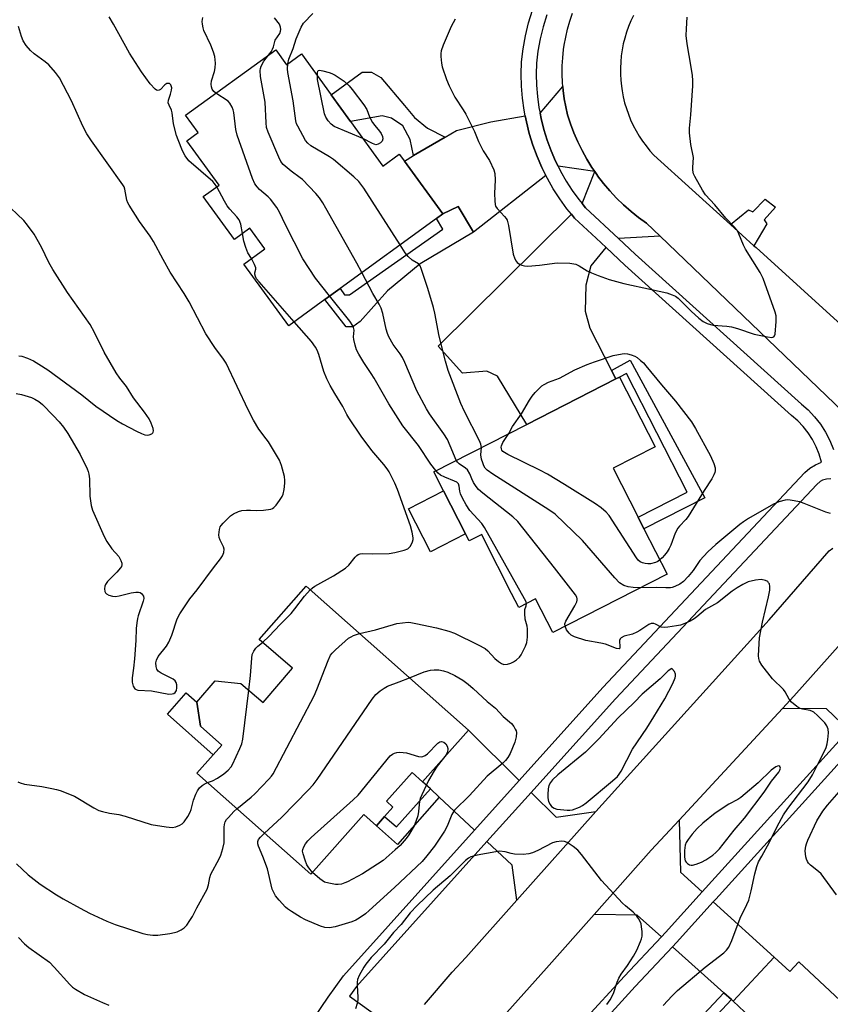
# Model space of a CAD drawing. Units: inches. Extents: x 1303764 to 1309764, y 533448 to 537448.
# Drawn here: x 1306871 to 1307118, y 535001 to 535301 of the extents above; entities that cross this region are included whole.
import ezdxf

# ---------------------------------------------------------------- set-up
doc = ezdxf.new("R2010")
doc.units = ezdxf.units.IN
doc.header["$MEASUREMENT"] = 0
for name, color, linetype in [('BLDG-Footprint', 5, 'Continuous'), ('CULTRL-Pad', 6, 'Continuous'), ('TRANS-Driveway', 251, 'Continuous'), ('TRANS-Non Street Sidewalk', 7, 'Continuous'), ('TRANS-Road', 130, 'Continuous'), ('TRANS-Street Sidewalk', 7, 'Continuous'), ('Undefined', 1, 'Continuous')]:
    doc.layers.add(name, color=color, linetype=linetype)

msp = doc.modelspace()

# ---------------------------------------------------------------- linework, layer by layer
at = {"layer": 'BLDG-Footprint'}
for points, elevation in [([(1306949.12, 535291.82), (1306952.41, 535287.29), (1306956.95, 535290.58), (1306966.02, 535278.09), (1306971.92, 535269.96), (1306981.75, 535256.4), (1306986.78, 535260.05), (1306988.31, 535257.94), (1307000, 535241.82), (1306998.09, 535240.43), (1306968.73, 535219.13), (1306964.1, 535215.77), (1306953.08, 535207.77), (1306939.45, 535226.55), (1306945.85, 535231.19), (1306941.29, 535237.47), (1306936.54, 535234.02), (1306927.04, 535247.1), (1306931.85, 535250.59), (1306922.04, 535264.1), (1306925.53, 535266.63), (1306921.69, 535271.92)], 417.64), ([(1307061.28, 535145.9), (1307068.36, 535132.01), (1307033.53, 535114.27), (1307028.31, 535124.5), (1307023.2, 535121.9), (1307021, 535126.21), (1307012.54, 535142.83), (1307011.87, 535144.14), (1307008.02, 535142.18), (1307006.94, 535144.31), (1307000.25, 535157.43), (1306997.27, 535163.28), (1307025.58, 535177.7), (1307052.75, 535191.54), (1307053.9, 535192.12), (1307064.72, 535170.88), (1307051.89, 535164.34), (1307059.49, 535149.42)], 420), ([(1306958.45, 535128.37), (1307007.85, 535084.57), (1306993.87, 535068.81), (1306990.65, 535071.67), (1306982.85, 535062.87), (1306984.84, 535061.11), (1306982.31, 535058.26), (1306979.79, 535055.42), (1306975.98, 535058.8), (1306959.83, 535040.6), (1306925.09, 535071.4), (1306930.1, 535077.05), (1306932.71, 535079.99), (1306926.19, 535085.78), (1306925.07, 535093.01), (1306930.64, 535099.54), (1306938.5, 535098.75), (1306945.27, 535092.93), (1306954.28, 535103.42), (1306944.09, 535112.18)], 417.87), ([(1307101, 535015.38), (1307105.73, 535010.97), (1307108.47, 535013.91), (1307133.62, 534990.41), (1307126.82, 534983.12), (1307135.22, 534975.26), (1307123.56, 534962.78), (1307121.1, 534965.09), (1307108.73, 534951.85), (1307102.47, 534957.7), (1307093.6, 534948.21), (1307069.29, 534970.93), (1307077.41, 534979.62), (1307084.82, 534987.56), (1307093.69, 534997.05), (1307088.45, 535001.95)], 417.73)]:
    msp.add_lwpolyline(points, close=True, dxfattribs=dict(at, elevation=elevation))
at = {"layer": 'CULTRL-Pad'}
for points in [[(1307006.94, 535144.31), (1306996.28, 535138.89), (1306989.6, 535152.01), (1307000.25, 535157.43)], [(1306932.71, 535079.99), (1306930.1, 535077.05), (1306916.16, 535089.42), (1306921.87, 535095.85), (1306925.07, 535093.01), (1306926.19, 535085.78)]]:
    msp.add_lwpolyline(points, close=True, dxfattribs=at)
at = {"layer": 'TRANS-Driveway'}
for points in [[(1307046.31, 535254.74), (1307035.14, 535256.36), (1307034.38, 535257.89), (1307033.01, 535261.04), (1307031.82, 535264.25), (1307030.8, 535267.52), (1307029.97, 535270.85), (1307029.64, 535272.53), (1307036.56, 535280.65), (1307036.67, 535279.4), (1307037.01, 535276.92), (1307037.47, 535274.45), (1307038.05, 535272.01), (1307038.91, 535269.31), (1307039.96, 535266.52), (1307041.13, 535263.78), (1307042.45, 535261.11), (1307043.89, 535258.5), (1307045.46, 535255.97)], [(1307031.46, 535253.48), (1307009.41, 535236.27), (1307004.69, 535244.07), (1307000, 535241.82), (1306988.31, 535257.94), (1306991.13, 535259.6), (1307000.71, 535265.22), (1307004.2, 535267.27), (1307014.67, 535269.88), (1307025.12, 535271.73), (1307025.49, 535269.85), (1307026.38, 535266.29), (1307027.47, 535262.77), (1307028.75, 535259.33), (1307030.22, 535255.95)], [(1307066.23, 535235.05), (1307053.5, 535234.36), (1307043.53, 535243.69), (1307042.51, 535244.95), (1307046.31, 535254.74), (1307047.15, 535253.52), (1307047.2, 535253.45), (1307049.01, 535251.09), (1307050.94, 535248.81), (1307052.98, 535246.64), (1307055.12, 535244.56), (1307057.36, 535242.6), (1307059.69, 535240.75), (1307062.11, 535239.01)], [(1307049.75, 535231.59), (1307049.69, 535231.54), (1307045.11, 535226.05), (1307043.57, 535220.16), (1307043.35, 535212.18), (1307044.85, 535207.05), (1307051.41, 535194.16), (1307052.75, 535191.54), (1307025.58, 535177.7), (1307016.66, 535192.34), (1307013.43, 535193.88), (1307006.02, 535193.34), (1306998.64, 535201.54), (1307039.23, 535241.7), (1307040.17, 535240.55), (1307046.71, 535234.43)], [(1307136.81, 535098.95), (1307130.32, 535091.86), (1307123.69, 535084.54), (1307116.94, 535091.02), (1307103.47, 535091.08), (1307106.97, 535094.84), (1307128.9, 535119.45), (1307129.83, 535105.69)], [(1307023.32, 535069.18), (1307009.7, 535054.05), (1306998.94, 535064.08), (1306996.23, 535066.62), (1306993.87, 535068.81), (1307007.85, 535084.57)], [(1307046.65, 535059.78), (1307022.61, 535032.76), (1307021.16, 535043.37), (1307013.44, 535050.56), (1307026.96, 535065.57), (1307034.52, 535058.05)], [(1307079.07, 535035.23), (1307067.91, 535022.9), (1307066.64, 535021.54), (1307059.24, 535028.18), (1307046.12, 535028.37), (1307063.51, 535048), (1307071.99, 535057.13), (1307072.42, 535041.25)], [(1307087.94, 535002.41), (1307085.61, 535004.5), (1307070, 535018.52), (1307071.24, 535019.84), (1307082.42, 535032.2), (1307101, 535015.38), (1307088.45, 535001.95)]]:
    msp.add_lwpolyline(points, close=True, dxfattribs=at)
at = {"layer": 'TRANS-Non Street Sidewalk'}
for points in [[(1307000.71, 535265.22), (1306991.13, 535259.6), (1306990.08, 535264.51), (1306987.88, 535268.64), (1306984.4, 535271.03), (1306981.56, 535271.67), (1306971.91, 535269.96), (1306966.02, 535278.09), (1306975.43, 535285), (1306978.28, 535284.98), (1306981.12, 535283.39), (1306988.38, 535274.81), (1306991.37, 535271.16), (1306995.32, 535267.97)], [(1307009.41, 535236.27), (1306993.14, 535226.65), (1306983.13, 535218.38), (1306974.9, 535209.03), (1306972.64, 535207.38), (1306970.62, 535207.39), (1306964.1, 535215.77), (1306968.73, 535219.13), (1306970.06, 535217.13), (1306971.61, 535217.13), (1307000.08, 535237.2), (1306998.09, 535240.43), (1307000, 535241.82), (1307004.69, 535244.07)], [(1307052.75, 535191.54), (1307051.41, 535194.16), (1307057.06, 535197.23), (1307079.84, 535155.35), (1307061.28, 535145.9), (1307059.49, 535149.42), (1307074.42, 535157.03), (1307056, 535193.19), (1307053.9, 535192.12)], [(1306998.94, 535064.08), (1306986.21, 535049.73), (1306979.79, 535055.42), (1306982.31, 535058.26), (1306985.96, 535055.03), (1306996.23, 535066.62)], [(1307087.94, 535002.41), (1307076.64, 534990.31), (1307079.15, 534987.97), (1307081.59, 534990.58), (1307084.82, 534987.56), (1307077.41, 534979.62), (1307074.08, 534982.73), (1307076.42, 534985.24), (1307071.72, 534989.63), (1307085.61, 535004.5)]]:
    msp.add_lwpolyline(points, close=True, dxfattribs=at)
at = {"layer": 'TRANS-Road'}
for points in [[(1307121.87, 535181.58, 0), (1307066.23, 535235.05, 0), (1307062.11, 535239.01, 0), (1307059.69, 535240.75, 0), (1307057.36, 535242.6, 0), (1307055.12, 535244.56, 0), (1307052.98, 535246.64, 0), (1307050.94, 535248.81, 0), (1307049.01, 535251.09, 0), (1307047.2, 535253.45, 0), (1307047.15, 535253.52, 0), (1307046.31, 535254.74, 0), (1307045.46, 535255.97, 0), (1307043.89, 535258.5, 0), (1307042.45, 535261.11, 0), (1307041.13, 535263.78, 0), (1307039.96, 535266.52, 0), (1307038.91, 535269.31, 0), (1307038.05, 535272.01, 0), (1307037.47, 535274.45, 0), (1307037.01, 535276.92, 0), (1307036.67, 535279.4, 0), (1307036.56, 535280.65, 0), (1307036.45, 535281.9, 0), (1307036.36, 535284.41, 0), (1307036.39, 535286.92, 0), (1307036.54, 535289.43, 0), (1307036.82, 535291.92, 0), (1307037.02, 535293.26, 0), (1307037.48, 535295.72, 0), (1307038.06, 535298.16, 0), (1307038.77, 535300.57, 0), (1307039.58, 535302.95, 0)], [(1307058.08, 535302.32, 0), (1307057.29, 535300.65, 0), (1307056.59, 535298.93, 0), (1307055.98, 535297.19, 0), (1307055.45, 535295.42, 0), (1307055.01, 535293.62, 0), (1307054.65, 535291.8, 0), (1307054.39, 535289.97, 0), (1307054.21, 535288.13, 0), (1307054.13, 535286.28, 0), (1307054.14, 535284.43, 0), (1307054.24, 535282.58, 0), (1307054.43, 535280.74, 0), (1307054.64, 535279.33, 0), (1307054.98, 535277.51, 0), (1307055.42, 535275.71, 0), (1307055.95, 535273.94, 0), (1307056.56, 535272.19, 0), (1307057.25, 535270.47, 0), (1307058.03, 535268.8, 0), (1307058.9, 535267.16, 0), (1307059.84, 535265.56, 0), (1307060.85, 535264.02, 0), (1307061.94, 535262.52, 0), (1307063.11, 535261.08, 0), (1307064.33, 535259.72, 0), (1307087.65, 535238.6, 0), (1307094.78, 535232.14, 0), (1307095.44, 535231.54, 0), (1307134.92, 535195.78, 0)], [(1307276.4, 535281.25, 0), (1307243.7, 535245.34, 0), (1307240.55, 535241.88, 0), (1307216.74, 535216.2, 0), (1307192.94, 535190.52, 0), (1307184.87, 535181.62, 0), (1307159.64, 535153.82, 0), (1307153.29, 535146.81, 0), (1307128.9, 535119.45, 0), (1307106.97, 535094.84, 0), (1307103.47, 535091.08, 0), (1307071.99, 535057.13, 0), (1307063.51, 535048, 0), (1307046.12, 535028.37, 0), (1307031.62, 535012.02, 0), (1307005.7, 534983.02, 0)], [(1306994.46, 535000.98, 0), (1307002.88, 535010.76, 0), (1307007.07, 535015.29, 0), (1307022.61, 535032.76, 0), (1307046.65, 535059.78, 0), (1307099.44, 535118.12, 0), (1307117.68, 535139.13, 0), (1307118.79, 535139.96, 0)]]:
    msp.add_polyline3d(points, dxfattribs=at)
at = {"layer": 'TRANS-Street Sidewalk'}
for points in [[(1306960.65, 534996.6), (1306965.1, 535003.19), (1306969.73, 535009.65), (1307009.7, 535054.05), (1307023.32, 535069.18), (1307048.82, 535097.51), (1307110.36, 535163.01), (1307111.86, 535164.34), (1307113.54, 535165.42), (1307115.37, 535166.22), (1307114.69, 535168.58), (1307113.78, 535170.85), (1307112.67, 535173.04), (1307111.34, 535175.1), (1307109.83, 535177.02), (1307108.13, 535178.8), (1307106.28, 535180.4), (1307055.5, 535226.22), (1307049.75, 535231.59), (1307046.71, 535234.43), (1307040.17, 535240.55), (1307039.23, 535241.7), (1307037.85, 535243.4), (1307035.69, 535246.38), (1307033.69, 535249.47), (1307031.87, 535252.66), (1307031.46, 535253.48), (1307030.22, 535255.95), (1307028.75, 535259.33), (1307027.47, 535262.77), (1307026.38, 535266.29), (1307025.49, 535269.85), (1307025.12, 535271.73), (1307024.79, 535273.46), (1307024.29, 535277.11), (1307023.99, 535280.78), (1307023.88, 535284.45), (1307023.98, 535288.13), (1307024.49, 535292.15), (1307025.21, 535296.13), (1307026.16, 535300.07), (1307027.31, 535303.94)], [(1307031.67, 535302.51), (1307030.59, 535298.87), (1307029.7, 535295.18), (1307029.02, 535291.45), (1307028.56, 535287.78), (1307028.47, 535284.45), (1307028.57, 535281.03), (1307028.85, 535277.61), (1307029.32, 535274.22), (1307029.64, 535272.53), (1307029.97, 535270.85), (1307030.8, 535267.52), (1307031.82, 535264.25), (1307033.01, 535261.04), (1307034.38, 535257.89), (1307035.14, 535256.36), (1307035.91, 535254.83), (1307037.61, 535251.85), (1307039.47, 535248.98), (1307041.49, 535246.2), (1307042.51, 535244.95), (1307043.53, 535243.69), (1307053.5, 535234.36), (1307058.6, 535229.6), (1307109.31, 535183.84), (1307111.29, 535182.12), (1307113.29, 535180.03), (1307115.08, 535177.76), (1307116.65, 535175.33), (1307117.97, 535172.75), (1307119.03, 535170.06)], [(1307042.93, 534995.97), (1307055.33, 535009.52), (1307066.64, 535021.54), (1307067.91, 535022.9), (1307079.07, 535035.23), (1307123.69, 535084.54), (1307130.32, 535091.86), (1307136.81, 535098.95), (1307180.42, 535146.64), (1307194.04, 535161.52), (1307212.38, 535181.57), (1307237.68, 535209.72), (1307251.63, 535225.23), (1307266.26, 535241.51), (1307272.93, 535248.92)], [(1307276.28, 535245.9), (1307255.06, 535222.29), (1307240.99, 535206.65), (1307215.72, 535178.54), (1307197.47, 535158.59), (1307183.67, 535143.5), (1307140.06, 535095.81), (1307133.66, 535088.82), (1307126.95, 535081.41), (1307084.22, 535034.19), (1307083.17, 535033.02), (1307082.42, 535032.2), (1307071.24, 535019.84), (1307070, 535018.52), (1307058.65, 535006.45), (1307046.29, 534992.94)], [(1307118.23, 535161.13), (1307116.92, 535161.03), (1307115.65, 535160.69), (1307114.96, 535160.25), (1307113.94, 535159.34), (1307052.59, 535094.05), (1307030.47, 535069.47), (1307026.96, 535065.57), (1307013.44, 535050.56), (1306973.73, 535006.44), (1306971.62, 535003.5), (1306981.39, 534996.5)]]:
    msp.add_lwpolyline(points, dxfattribs=at)
msp.add_lwpolyline([(1307094.78, 535232.14), (1307087.65, 535238.6), (1307093.17, 535243.08), (1307094.48, 535242.41), (1307098.2, 535246.36), (1307101.36, 535243.84), (1307097.91, 535240.02), (1307098.7, 535238.83)], close=True, dxfattribs=at)
at = {"layer": 'Undefined'}
for points, elevation in [([(1306931.14, 535250.07), (1306930.5, 535251.06), (1306929.95, 535251.67), (1306922.64, 535258.04), (1306921.51, 535259.56), (1306920.72, 535261.06), (1306919.37, 535264.38), (1306918.9, 535265.76), (1306918, 535269.32), (1306917.59, 535272.64), (1306917.33, 535273.4), (1306916.62, 535274.92), (1306916.4, 535275.7), (1306916.44, 535276.5), (1306917.11, 535278.33), (1306917.42, 535279.48), (1306917.46, 535280.29), (1306917.21, 535281.12), (1306916.76, 535281.51), (1306916.38, 535281.61), (1306915.98, 535281.57), (1306915.39, 535281.2), (1306913.98, 535279.72), (1306913.61, 535279.5), (1306913.19, 535279.42), (1306912.77, 535279.52), (1306912.36, 535279.79), (1306910.84, 535281.46), (1306908.23, 535285.13), (1306904.55, 535290.84), (1306899.75, 535299.64), (1306898.41, 535301.92)], 414), ([(1306930.91, 535278.61), (1306930.31, 535279.13), (1306929.8, 535279.8), (1306929.53, 535280.54), (1306929.46, 535281.32), (1306929.57, 535282.4), (1306930.48, 535285.24), (1306930.72, 535286.36), (1306930.75, 535287.79), (1306930.54, 535289.79), (1306930.15, 535291.15), (1306929.36, 535293.27), (1306927.26, 535297.72), (1306927, 535298.53), (1306926.8, 535299.64), (1306926.77, 535300.49), (1306926.91, 535301.63)], 416), ([(1306946.91, 535290.22), (1306947.7, 535291.25), (1306948.14, 535291.98), (1306948.43, 535292.69), (1306948.98, 535294.77), (1306950.35, 535296.83), (1306950.59, 535297.5), (1306950.67, 535297.99), (1306950.63, 535298.72), (1306950.28, 535299.64), (1306948.73, 535301.58)], 418), ([(1306952.81, 535287.58), (1306953.11, 535288.97), (1306954.45, 535292.24), (1306955.32, 535295.14), (1306956.84, 535298.72), (1306957.63, 535299.93), (1306960.42, 535302.85)], 420), ([(1307003.76, 535301.12), (1307002.62, 535298.88), (1307000.11, 535293.2), (1306999.52, 535291.53), (1306999.41, 535290.67), (1306999.42, 535289.8), (1306999.61, 535287.76), (1306999.85, 535286.62), (1307001.17, 535282.78), (1307001.95, 535280.89), (1307003.68, 535277.44), (1307006.26, 535273.51), (1307007.01, 535272.24), (1307009.66, 535266.94), (1307010.93, 535263.88), (1307011.78, 535262.05), (1307012.36, 535261.04), (1307014.28, 535258.11), (1307015.57, 535255.27), (1307015.85, 535254.17), (1307016.01, 535252.16), (1307015.78, 535248.07), (1307015.83, 535245.78), (1307015.96, 535244.68), (1307016.12, 535244.17), (1307016.55, 535243.48), (1307018.86, 535241.06), (1307019.35, 535240.43), (1307019.6, 535239.95), (1307020.01, 535238.27), (1307021.46, 535229.56), (1307021.94, 535228.18), (1307022.36, 535227.43), (1307022.72, 535227.01), (1307023.39, 535226.55), (1307024.14, 535226.21), (1307024.95, 535225.97), (1307025.95, 535225.86), (1307029.5, 535226.18), (1307034.89, 535226.93), (1307038.77, 535226.77), (1307040.51, 535226.5), (1307041.56, 535226.02), (1307044.05, 535224.51), (1307045.28, 535223.91), (1307047.37, 535223.05), (1307050.75, 535221.89), (1307055.2, 535220.58), (1307063.64, 535218.84), (1307068.25, 535217.74), (1307069.91, 535217.21), (1307070.87, 535216.72), (1307071.7, 535216.15), (1307075.68, 535212.2), (1307078.03, 535210.07), (1307079.34, 535209), (1307080.52, 535208.39), (1307081.53, 535208.08), (1307082.37, 535207.94), (1307086.5, 535207.66), (1307087.94, 535207.46), (1307089.83, 535206.9), (1307094.88, 535205.19), (1307098.9, 535204.38), (1307100.25, 535204.21), (1307100.87, 535204.36), (1307101.11, 535204.71), (1307101.24, 535205.19), (1307101.56, 535209.02), (1307101.54, 535210.78), (1307101.24, 535211.88), (1307097.61, 535222.18), (1307096.69, 535223.97), (1307092.27, 535231.04), (1307091.66, 535232.33), (1307090.23, 535235.77), (1307089.55, 535236.95), (1307088.71, 535238.01), (1307086.26, 535240.5), (1307082.86, 535244.63), (1307080.06, 535247.63), (1307079.09, 535249.1), (1307076.76, 535253.24), (1307076.41, 535254.05), (1307076.19, 535255.14), (1307076.17, 535255.97), (1307076.35, 535259.03), (1307075.58, 535263.01), (1307075.14, 535266.49), (1307075.19, 535267.94), (1307075.59, 535272), (1307076.19, 535280.9), (1307076.24, 535282.52), (1307076.12, 535283.95), (1307075.72, 535286.56), (1307074.42, 535293.67), (1307074.18, 535296.17), (1307074.22, 535298.22), (1307074.51, 535301.8)], 420), ([(1306870.01, 535187.08), (1306871.68, 535186.76), (1306874.7, 535185.88), (1306875.74, 535185.42), (1306876.94, 535184.66), (1306878.04, 535183.71), (1306881.36, 535180.36), (1306883.17, 535178.44), (1306884.49, 535176.85), (1306885.81, 535174.94), (1306889.57, 535168.47), (1306891.67, 535164.19), (1306892, 535163.36), (1306892.22, 535162.53), (1306892.4, 535161.1), (1306892.49, 535155.84), (1306892.95, 535152.93), (1306893.35, 535151.51), (1306896.88, 535143.58), (1306897.68, 535141.97), (1306899.25, 535139.79), (1306901.35, 535137.48), (1306901.97, 535136.22), (1306902.2, 535135.43), (1306902.25, 535134.92), (1306902.15, 535134.44), (1306901.89, 535133.98), (1306900.76, 535132.7), (1306897.89, 535129.83), (1306897.26, 535128.94), (1306897.09, 535128.42), (1306896.99, 535127.59), (1306897.05, 535126.8), (1306897.23, 535126.36), (1306897.59, 535126.03), (1306898.33, 535125.68), (1306899.45, 535125.36), (1306900.32, 535125.26), (1306901.43, 535125.41), (1306905.07, 535126.35), (1306906.52, 535126.55), (1306907.35, 535126.56), (1306907.85, 535126.44), (1306908.25, 535126.16), (1306908.58, 535125.78), (1306908.82, 535125.34), (1306908.92, 535124.61), (1306908.79, 535123.84), (1306907.22, 535119.4), (1306907, 535118.56), (1306906.79, 535117.2), (1306906.65, 535115.54), (1306906.51, 535111.8), (1306906.12, 535106.28), (1306905.84, 535103.4), (1306905.37, 535100.46), (1306905.4, 535099.14), (1306905.71, 535097.92), (1306906.25, 535097.14), (1306906.66, 535096.89), (1306907.17, 535096.75), (1306911.24, 535096.49), (1306916.54, 535095.51), (1306917.61, 535095.57), (1306918.05, 535095.73), (1306918.45, 535096.01), (1306918.86, 535096.66), (1306919.03, 535097.47), (1306919.03, 535098.32), (1306918.8, 535099.09), (1306918.49, 535099.53), (1306917.84, 535100.06), (1306914.2, 535101.87), (1306913.31, 535102.48), (1306912.91, 535103.13), (1306912.73, 535103.92), (1306912.65, 535105.04), (1306912.76, 535105.85), (1306913.33, 535106.96), (1306915.84, 535110.14), (1306916.61, 535111.34), (1306917.44, 535113.46), (1306919.11, 535118.42), (1306919.91, 535119.96), (1306923.01, 535124.55), (1306925.2, 535127.3), (1306930.15, 535133.97), (1306932.3, 535136.69), (1306932.9, 535137.63), (1306933.28, 535138.64), (1306933.41, 535139.66), (1306933.19, 535140.41), (1306932.19, 535142.42), (1306931.91, 535143.24), (1306931.83, 535144.05), (1306931.87, 535144.86), (1306931.99, 535145.67), (1306932.23, 535146.43), (1306932.51, 535146.91), (1306933.07, 535147.57), (1306935.37, 535149.83), (1306936.28, 535150.49), (1306937.76, 535151.17), (1306938.85, 535151.42), (1306940.27, 535151.57), (1306941.41, 535151.58), (1306943.37, 535151.43), (1306945.36, 535151.57), (1306947.59, 535151.9), (1306948.1, 535152.07), (1306948.55, 535152.33), (1306949.3, 535153.12), (1306950.31, 535154.51), (1306951.07, 535155.71), (1306951.39, 535156.46), (1306951.71, 535157.82), (1306951.94, 535159.79), (1306951.95, 535160.63), (1306951.78, 535161.77), (1306950.91, 535165.16), (1306950.28, 535166.79), (1306946.91, 535172.35), (1306946.24, 535173.31), (1306943.95, 535176.19), (1306942.32, 535178.95), (1306940.71, 535182.09), (1306934.04, 535196.3), (1306933.24, 535197.54), (1306930.62, 535201.13), (1306927.84, 535205.33), (1306922.8, 535215.04), (1306921.27, 535217.59), (1306917.02, 535224.1), (1306914.83, 535227.97), (1306911.92, 535233.39), (1306910.87, 535235.01), (1306907.58, 535239.54), (1306904.5, 535244.45), (1306904.09, 535245.21), (1306903.78, 535246), (1306903.15, 535249.38), (1306902.94, 535250.03), (1306902.59, 535250.73), (1306893, 535264.08), (1306891.57, 535266.27), (1306890.36, 535268.55), (1306886.88, 535276.28), (1306883.22, 535283.31), (1306882.03, 535284.91), (1306879.97, 535287.26), (1306878.88, 535288.2), (1306875.58, 535290.65), (1306874.45, 535291.58), (1306873.12, 535293.1), (1306872.15, 535294.53), (1306871.65, 535295.85), (1306870.82, 535298.91)], 412), ([(1306975.37, 535223.95), (1306973.85, 535226.79), (1306964.39, 535243.61), (1306963.5, 535245.15), (1306962.42, 535246.77), (1306961.34, 535248.09), (1306957.27, 535252.26), (1306956.61, 535252.81), (1306953.83, 535254.8), (1306951.39, 535256.86), (1306950.71, 535257.77), (1306950.07, 535259.1), (1306946.81, 535266.73), (1306946.34, 535268.12), (1306946.17, 535269.54), (1306945.88, 535275.88), (1306944.48, 535283.66), (1306944.43, 535285.56), (1306944.49, 535286.09), (1306944.73, 535286.86), (1306945.46, 535288.32), (1306946.91, 535290.22)], 418), ([(1306987.04, 535232.41), (1306975.95, 535249.68), (1306975.1, 535250.91), (1306974.44, 535251.71), (1306972.96, 535253.08), (1306966.68, 535258.42), (1306965.53, 535259.2), (1306959.8, 535262.61), (1306958.9, 535263.33), (1306958.23, 535264.23), (1306955.87, 535268.55), (1306955.5, 535269.32), (1306955.22, 535270.14), (1306954.49, 535276.3), (1306952.85, 535284.9), (1306952.76, 535286.08), (1306952.81, 535287.58)], 420), ([(1306961.82, 535283.87), (1306961.85, 535284.84), (1306961.98, 535285.35), (1306962.1, 535285.48), (1306962.48, 535285.58), (1306963.48, 535285.44), (1306965.43, 535284.93), (1306966.23, 535284.63), (1306967.26, 535284.08), (1306969.93, 535282.28), (1306971.54, 535280.8), (1306972.46, 535279.7), (1306975.96, 535275.03), (1306976.86, 535273.62), (1306977.7, 535271.43), (1306978.61, 535269.72), (1306979.27, 535268.8), (1306980.79, 535267.05), (1306981.26, 535266.36), (1306981.66, 535265.4), (1306981.77, 535264.69), (1306981.53, 535264.04), (1306981.01, 535263.48), (1306980.36, 535263.06), (1306979.66, 535262.92), (1306978.65, 535263.25), (1306975.63, 535264.84)], 422), ([(1306975.63, 535264.84), (1306966.95, 535268.5), (1306966.02, 535269.12), (1306965.11, 535270.16), (1306964.36, 535271.34), (1306964, 535272.35), (1306961.89, 535282.73), (1306961.82, 535283.87)], 422), ([(1306965.54, 535216.82), (1306961.26, 535222.27), (1306957.4, 535228.1), (1306952.15, 535238.5), (1306950.32, 535242.36), (1306949.47, 535243.81), (1306947.58, 535246.28), (1306946.78, 535247.05), (1306944.22, 535249.23), (1306943.44, 535250.07), (1306942.77, 535250.98), (1306942.06, 535252.6), (1306937.34, 535265.78), (1306936.98, 535267.5), (1306936.34, 535272.73), (1306936.16, 535273.58), (1306935.87, 535274.38), (1306935.19, 535275.59), (1306934.61, 535276.19), (1306930.91, 535278.61)], 416), ([(1306939.04, 535235.83), (1306938.54, 535238.7), (1306937.99, 535240.01), (1306937.32, 535240.94), (1306935.18, 535243.28), (1306934.37, 535244.3), (1306933.5, 535245.74), (1306931.14, 535250.07)], 414), ([(1306870.9, 535198.6), (1306871.78, 535198.46), (1306873.47, 535197.88), (1306875.3, 535197.05), (1306877.01, 535196.07), (1306879.71, 535194.29), (1306890.07, 535186.7), (1306894.3, 535183.24), (1306900.7, 535178.9), (1306902.45, 535177.83), (1306906.67, 535175.61), (1306908.24, 535174.92), (1306909.3, 535174.56), (1306910.09, 535174.44), (1306910.62, 535174.51), (1306911.36, 535174.81), (1306911.72, 535175.11), (1306911.84, 535175.29), (1306911.91, 535175.72), (1306911.77, 535176.48), (1306911.2, 535178.1), (1306910.56, 535179.38), (1306909.14, 535181.46), (1306905.84, 535185.82), (1306903.67, 535189.26), (1306901.65, 535191.8), (1306900.51, 535193.42), (1306896.89, 535199.67), (1306893.88, 535205.7), (1306892.58, 535208.11), (1306885.71, 535217.9), (1306881.25, 535224.84), (1306879.99, 535227.06), (1306877.74, 535231.71), (1306875.52, 535235.62), (1306873.49, 535238.44), (1306872.37, 535239.78), (1306866.44, 535245.5)], 410), ([(1306941.71, 535228.19), (1306940.67, 535229.93), (1306940.01, 535231.54), (1306939.43, 535233.49), (1306939.04, 535235.83)], 414), ([(1307011.79, 535170.67), (1307011.63, 535171.67), (1307011.2, 535172.73), (1307006.64, 535181.67), (1307005.52, 535184.03), (1307001.66, 535194.12), (1307000.86, 535196.95), (1306998.92, 535204.56), (1306997.56, 535211.63), (1306997.16, 535213.33), (1306995.51, 535219.06), (1306993.48, 535225.22), (1306993.12, 535226), (1306992.64, 535226.61), (1306990.67, 535227.78), (1306989.48, 535228.85), (1306988.59, 535230.01), (1306987.04, 535232.41)], 420), ([(1306954.73, 535208.98), (1306944.05, 535221.09), (1306943.32, 535222), (1306942.93, 535222.73), (1306942.77, 535223.46), (1306942.79, 535223.92), (1306943.09, 535224.94), (1306943.05, 535225.42), (1306942.66, 535226.45), (1306941.71, 535228.19)], 414), ([(1307004.14, 535166.78), (1307002.31, 535171.19), (1307001.41, 535173.07), (1307000.35, 535174.85), (1306996.02, 535180.93), (1306995.08, 535182.4), (1306992.13, 535187.88), (1306988.44, 535196.6), (1306987.72, 535198.12), (1306987.04, 535199.22), (1306984.95, 535202), (1306983.58, 535204.41), (1306983.14, 535205.41), (1306982.74, 535206.68), (1306981.72, 535211.47), (1306981.22, 535213.07), (1306980.59, 535214.31), (1306978.75, 535217.53), (1306975.37, 535223.95)], 418), ([(1306997.89, 535163.6), (1306996.37, 535165.62), (1306992.63, 535171.25), (1306987.88, 535177.28), (1306983.56, 535183.95), (1306979.11, 535191.73), (1306978.18, 535193.23), (1306975.93, 535196.53), (1306974.42, 535199.1), (1306973.73, 535200.41), (1306973.28, 535201.8), (1306972.93, 535203.53), (1306972.86, 535204.4), (1306972.98, 535206.44), (1306972.86, 535207.18), (1306972.66, 535207.68), (1306971.66, 535209.13), (1306965.54, 535216.82)], 416), ([(1306959.63, 535127.33), (1306960.34, 535127.93), (1306961.07, 535128.41), (1306966.71, 535131.59), (1306970.39, 535133.88), (1306971.44, 535134.82), (1306973.3, 535137.25), (1306973.82, 535137.76), (1306974.21, 535138.02), (1306974.89, 535138.26), (1306975.64, 535138.36), (1306978.74, 535138.23), (1306983.64, 535138.35), (1306985.39, 535138.64), (1306988.3, 535139.32), (1306989.33, 535139.78), (1306990.06, 535140.52), (1306990.49, 535141.19), (1306990.82, 535141.92), (1306990.97, 535142.61), (1306990.99, 535143.12), (1306990.73, 535144.84), (1306990.21, 535146.82), (1306986.27, 535157.84), (1306985.43, 535159.75), (1306983.66, 535163.19), (1306983.06, 535164.19), (1306982.07, 535165.52), (1306978.44, 535169.73), (1306975.16, 535174.1), (1306971.37, 535179.69), (1306970.77, 535180.69), (1306969.56, 535183.18), (1306967.1, 535187.07), (1306965.69, 535189.56), (1306964.67, 535191.56), (1306963.74, 535193.83), (1306962.23, 535198.96), (1306961.73, 535200.27), (1306961.24, 535201.24), (1306960.01, 535202.93), (1306954.73, 535208.98)], 414), ([(1307020.11, 535174.92), (1307021.24, 535177.02), (1307024.03, 535180.94), (1307026.4, 535185.03), (1307027.2, 535186.25), (1307028.14, 535187.36), (1307029.58, 535188.81), (1307030.22, 535189.39), (1307030.93, 535189.89), (1307032.26, 535190.52), (1307035.58, 535191.82), (1307040.25, 535194.29), (1307044.04, 535195.93), (1307046.25, 535196.76), (1307051.89, 535198.64), (1307054.63, 535199.18), (1307055.45, 535199.25), (1307056.3, 535199.18), (1307057.42, 535198.9), (1307058.49, 535198.47), (1307059.19, 535198.03), (1307060.3, 535197.16), (1307061.12, 535196.4), (1307061.87, 535195.57), (1307066.6, 535189.74), (1307070.89, 535184.76), (1307075.74, 535178.48), (1307076.97, 535176.46), (1307081.54, 535168.11), (1307082.61, 535165.77), (1307082.99, 535164.43), (1307082.99, 535163.58), (1307082.87, 535163.05), (1307082.58, 535162.3), (1307081.93, 535161.1), (1307079.63, 535157.58), (1307074.76, 535149.61), (1307074.09, 535148.76), (1307072.11, 535146.69), (1307071.58, 535146.03), (1307070.83, 535144.54), (1307069.49, 535140.89), (1307068.97, 535139.84), (1307068.36, 535138.87), (1307067.54, 535137.8), (1307066.83, 535137), (1307066.13, 535136.38)], 422), ([(1307066.13, 535136.38), (1307065.5, 535135.93), (1307064.77, 535135.57), (1307063.27, 535135.22), (1307062.47, 535135.2), (1307061.64, 535135.3), (1307060.84, 535135.47), (1307060.12, 535135.79), (1307059.52, 535136.35), (1307059.01, 535137.04), (1307050.75, 535149.89), (1307049.78, 535150.96), (1307048.25, 535152.28), (1307046.59, 535153.46), (1307037.13, 535159.41), (1307031.94, 535162.49), (1307029.63, 535163.72), (1307019.83, 535168.56), (1307018.8, 535169.12), (1307018.36, 535169.45), (1307018.05, 535169.83), (1307017.86, 535170.26), (1307017.8, 535170.71), (1307017.89, 535171.19), (1307018.33, 535172.17), (1307020.11, 535174.92)], 422), ([(1307060.35, 535127.93), (1307058, 535127.99), (1307056.54, 535128.2), (1307055.15, 535128.65), (1307053.84, 535129.45), (1307052.43, 535130.89), (1307042.6, 535142.35), (1307034.28, 535150.29), (1307032.33, 535151.65), (1307015.22, 535162.57), (1307013.52, 535163.76), (1307012.97, 535164.36), (1307012.56, 535165.03), (1307012.17, 535165.95), (1307011.83, 535167.06), (1307011.62, 535168.39), (1307011.79, 535170.67)], 420), ([(1307037.28, 535116.18), (1307037.23, 535116.97), (1307037.49, 535117.76), (1307040.2, 535122.38), (1307040.85, 535123.66), (1307040.98, 535124.18), (1307040.97, 535124.59), (1307040.84, 535125.04), (1307040.42, 535125.77), (1307034.08, 535134.01), (1307022.88, 535148.06), (1307021.36, 535149.48), (1307012.25, 535156.71), (1307010.91, 535157.88), (1307010.18, 535158.78), (1307009.42, 535160.02), (1307008.9, 535161.06), (1307008.28, 535162.64), (1307007.57, 535163.8), (1307006.96, 535164.37), (1307005.02, 535165.68), (1307004.54, 535166.15), (1307004.14, 535166.78)], 418), ([(1307025.52, 535123.08), (1307025.37, 535123.65), (1307024.91, 535124.56), (1307012.76, 535146.29), (1307011.88, 535147.47), (1307008.31, 535151.42), (1307007.18, 535153.14), (1307006.06, 535155.22), (1307005.45, 535156.54), (1307005.23, 535157.35), (1307005.05, 535158.9), (1307004.76, 535159.61), (1307004.26, 535160.05), (1307003.63, 535160.39), (1307000.65, 535161.61), (1306999.34, 535162.25), (1306998.62, 535162.8), (1306997.89, 535163.6)], 416), ([(1307118.11, 535150.56), (1307116.71, 535150.94), (1307110.14, 535153.57), (1307108.74, 535154.05), (1307105.83, 535154.64), (1307104.95, 535154.69), (1307104.37, 535154.62), (1307102.37, 535154.08), (1307100.76, 535153.39), (1307093.17, 535149.02), (1307091.67, 535148.05), (1307090.51, 535147.19), (1307083.17, 535141.12), (1307080.74, 535138.84), (1307078.29, 535136.19), (1307076.27, 535133.16), (1307074.81, 535131.35), (1307073.38, 535129.87), (1307072.22, 535129.01), (1307070.7, 535128.26), (1307069.91, 535128.01), (1307069.36, 535127.93), (1307067.94, 535127.91), (1307065.12, 535128.03), (1307060.35, 535127.93)], 420), ([(1307067.18, 535000.58), (1307069.85, 535003.62), (1307071.54, 535005.2), (1307079.94, 535012.3), (1307085.61, 535016.69), (1307086.45, 535017.5), (1307087.13, 535018.43), (1307088.05, 535020.47), (1307090.62, 535027.25), (1307092.69, 535031.41), (1307093.25, 535032.69), (1307094.01, 535035.58), (1307095.07, 535040.76), (1307095.72, 535043.02), (1307096.23, 535044.39), (1307097.17, 535046.16), (1307099.59, 535050.37), (1307101.89, 535055.16), (1307103.8, 535058.71), (1307105.14, 535060.66), (1307111.33, 535068.82), (1307112.64, 535070.93), (1307114.68, 535075), (1307116.14, 535077.71), (1307116.82, 535079.25), (1307117.12, 535080.33), (1307117.31, 535081.73), (1307117.47, 535083.7), (1307117.41, 535084.8), (1307117.02, 535085.86), (1307116.38, 535086.79), (1307114.16, 535089.03), (1307113.1, 535089.96), (1307112.64, 535090.25), (1307111.9, 535090.56), (1307109.63, 535090.93), (1307108.81, 535091.14), (1307107.84, 535091.72), (1307106.3, 535093.05), (1307105.58, 535093.95), (1307104.27, 535096.23), (1307103.78, 535096.95), (1307100.51, 535100.15), (1307097.23, 535104.36), (1307096.47, 535105.58), (1307096.26, 535106.37), (1307096.21, 535107.2), (1307096.36, 535110.93), (1307096.5, 535112.65), (1307097.42, 535117.42), (1307099.28, 535125.12), (1307099.62, 535127.15), (1307099.65, 535128.3), (1307099.5, 535129.06), (1307099.29, 535129.46), (1307099, 535129.78), (1307098.34, 535130.14), (1307097.04, 535130.39), (1307095.32, 535130.21), (1307093.07, 535129.68), (1307091.46, 535128.94), (1307089.71, 535127.94), (1307088.14, 535126.86), (1307083.67, 535123.29), (1307080.06, 535121.31), (1307077.43, 535119.06), (1307076.62, 535118.45), (1307075.39, 535117.76), (1307073.25, 535116.82), (1307072.42, 535116.55), (1307071.25, 535116.3), (1307068.59, 535115.89), (1307067.42, 535115.8), (1307066.59, 535115.94), (1307064.79, 535116.83), (1307064.28, 535117.01), (1307063.53, 535116.99), (1307062.8, 535116.72), (1307060.08, 535114.89), (1307059.09, 535114.34), (1307057.8, 535113.82), (1307055.26, 535113.15), (1307054.36, 535112.7), (1307054.04, 535112.38), (1307053.86, 535111.84), (1307054, 535109.83), (1307053.96, 535109.47), (1307053.75, 535109.29), (1307052.91, 535109.45), (1307049.59, 535110.71), (1307048.17, 535111.02), (1307043.57, 535111.8), (1307040.18, 535112.97), (1307039.14, 535113.52), (1307038.56, 535114.05), (1307037.75, 535115.1), (1307037.28, 535116.18)], 418), ([(1306945.15, 535111.26), (1306947.16, 535113.16), (1306950.5, 535116.76), (1306953.82, 535120.12), (1306954.93, 535121.45), (1306957.88, 535125.38), (1306959.63, 535127.33)], 414), ([(1306974.65, 535114.01), (1306979.5, 535115.12), (1306986.04, 535117.03), (1306987.75, 535117.26), (1306989.47, 535117.38), (1306990.33, 535117.32), (1306991.78, 535117.05), (1306998.08, 535115.67), (1307001.9, 535114.67), (1307003.54, 535114.07), (1307010.76, 535110.56), (1307012.96, 535109.37), (1307013.79, 535108.68), (1307015.83, 535106.41), (1307016.95, 535105.44), (1307017.89, 535104.79), (1307018.64, 535104.54), (1307019.7, 535104.61), (1307020.76, 535104.91), (1307021.53, 535105.3), (1307022.5, 535106), (1307023.38, 535106.8), (1307023.89, 535107.5), (1307024.31, 535108.27), (1307025.18, 535110.14), (1307025.59, 535111.24), (1307025.75, 535112.06), (1307025.81, 535112.9), (1307025.8, 535115.44), (1307025.69, 535116.26), (1307025.15, 535118.38), (1307024.98, 535120.11), (1307025.06, 535121.24), (1307025.45, 535122.45), (1307025.52, 535123.08)], 416), ([(1306937.28, 535060.59), (1306941.67, 535064.15), (1306942.75, 535065.12), (1306947.04, 535069.62), (1306947.81, 535070.51), (1306948.31, 535071.24), (1306960.87, 535095.01), (1306961.68, 535096.92), (1306965.1, 535105.78), (1306965.86, 535107.36), (1306966.36, 535108.02), (1306967.34, 535109.01), (1306971.34, 535112.56), (1306972.07, 535113), (1306972.85, 535113.36), (1306974.65, 535114.01)], 416), ([(1306940.92, 535096.68), (1306941.45, 535101.22), (1306941.83, 535106.44), (1306942, 535107.57), (1306942.44, 535108.61), (1306943.09, 535109.54), (1306943.68, 535110.12), (1306945.15, 535111.26)], 414), ([(1306989.88, 535100.5), (1306994.39, 535102.25), (1306996.25, 535102.78), (1306997.35, 535102.93), (1306998.77, 535102.91), (1307000.2, 535102.64), (1307001.57, 535102.15), (1307003.68, 535101.18), (1307006.11, 535099.75), (1307007.74, 535098.56), (1307009.3, 535097.2), (1307013.5, 535093.25), (1307016.09, 535091.2), (1307018.46, 535088.64), (1307020.93, 535086.52), (1307021.65, 535085.59), (1307022.11, 535084.85), (1307022.34, 535084.34), (1307022.46, 535083.82), (1307022.39, 535082.47), (1307022, 535080.84), (1307020.56, 535077.45), (1307019.82, 535076.23), (1307019.11, 535075.31), (1307018.29, 535074.48), (1307013.53, 535070.49), (1307008.12, 535064.58), (1307003.61, 535060.14), (1307002.73, 535058.8), (1307001.35, 535055.28), (1307000.55, 535053.72), (1306997.47, 535049.2), (1306995.19, 535046.21), (1306993.75, 535044.52), (1306985.27, 535036.55), (1306977.6, 535029.54), (1306976.46, 535028.61), (1306974.55, 535027.23), (1306973.55, 535026.63), (1306972.27, 535026.08), (1306967.21, 535024.63), (1306965.53, 535024.28), (1306964.11, 535024.36), (1306962.75, 535024.79), (1306958.22, 535026.7), (1306956.69, 535027.56), (1306953.96, 535029.26), (1306952.76, 535030.08), (1306952.1, 535030.64), (1306950.13, 535032.71), (1306949.08, 535034.06), (1306948.52, 535035.06), (1306948.07, 535036.11), (1306946.58, 535042.23), (1306945.19, 535046.01), (1306943.88, 535049.15), (1306943.67, 535049.92), (1306943.68, 535050.58), (1306943.92, 535051.23), (1306944.44, 535051.89), (1306945.72, 535053.11)], 418), ([(1306945.72, 535053.11), (1306950.89, 535057.91), (1306959.15, 535066.33), (1306960.54, 535067.84), (1306961.78, 535069.53), (1306978.54, 535093.98), (1306979.63, 535095.38), (1306980.96, 535096.5), (1306982.14, 535097.34), (1306983.13, 535097.94), (1306986.7, 535099.23), (1306989.88, 535100.5)], 418), ([(1306928.31, 535068.55), (1306929.91, 535069.13), (1306931.37, 535069.88), (1306933.3, 535071.18), (1306934.59, 535072.3), (1306935.52, 535073.36), (1306935.98, 535074.09), (1306938.24, 535078.95), (1306938.79, 535080.32), (1306939.11, 535081.76), (1306940.92, 535096.68)], 414), ([(1306960.37, 535041.2), (1306959.24, 535042.55), (1306958.64, 535043.51), (1306958.08, 535044.89), (1306957.45, 535046.86), (1306957.31, 535047.69), (1306957.37, 535048.21), (1306957.67, 535048.94), (1306958.24, 535049.89), (1306958.91, 535050.79), (1306959.95, 535051.83), (1306972.77, 535063.25), (1306974.27, 535064.67), (1306984.03, 535076.73), (1306984.69, 535077.22), (1306985.31, 535077.54), (1306986, 535077.74), (1306986.9, 535077.79), (1306988.94, 535077.62), (1306992.59, 535076.55), (1306993.41, 535076.42), (1306993.94, 535076.47), (1306994.68, 535076.79), (1306995.36, 535077.33), (1306998.49, 535080.58), (1306999.15, 535081.01), (1306999.61, 535081.07), (1307000.33, 535080.82), (1307000.99, 535080.33), (1307001.39, 535079.69), (1307001.58, 535078.98), (1307001.59, 535078.49), (1307001.38, 535077.75), (1307001, 535077.03), (1307000.21, 535075.96)], 420), ([(1307000.21, 535075.96), (1306998.33, 535073.58), (1306997.39, 535072.15), (1306995.71, 535069.19), (1306993.59, 535064.78), (1306993.17, 535063.71), (1306992.96, 535062.87), (1306992.61, 535059.72), (1306992.38, 535058.38), (1306991.86, 535056.67), (1306991.28, 535055.33), (1306989.67, 535052.64), (1306988.87, 535051.47), (1306987.04, 535049.4), (1306985.56, 535048.04), (1306981.81, 535044.86), (1306976.99, 535041.64), (1306975.56, 535040.79), (1306970.99, 535038.32), (1306970.23, 535037.98), (1306969.19, 535037.64), (1306968.13, 535037.46), (1306967.29, 535037.5), (1306965.34, 535037.86), (1306963.98, 535038.25), (1306963.23, 535038.67), (1306962.53, 535039.21), (1306960.37, 535041.2)], 420), ([(1307119.99, 535034.34), (1307115.28, 535040.73), (1307114.49, 535041.49), (1307112.05, 535043.39), (1307111.45, 535044.02), (1307111.17, 535044.46), (1307110.84, 535045.2), (1307110.6, 535045.97), (1307110.45, 535047.73), (1307110.59, 535049.14), (1307110.81, 535049.92), (1307111.24, 535050.97), (1307114, 535056.9), (1307115.83, 535059.82), (1307117.26, 535061.67), (1307123.58, 535068.98)], 420), ([(1306870.53, 535068.83), (1306871.23, 535068.43), (1306872.61, 535068.07), (1306877.83, 535067.31), (1306880.92, 535066.76), (1306882.31, 535066.47), (1306883.42, 535066.13), (1306887.81, 535064.39), (1306893.69, 535060.9), (1306895.28, 535060.08), (1306896.35, 535059.71), (1306898.53, 535059.21), (1306901.33, 535058.81), (1306903.23, 535058.35), (1306911.15, 535055.75), (1306915.8, 535055.03), (1306917.55, 535054.89), (1306918.65, 535055.05), (1306919.95, 535055.54), (1306920.62, 535055.99), (1306921.19, 535056.61), (1306922.37, 535058.25), (1306923.08, 535059.49), (1306923.35, 535060.32), (1306924.05, 535063.21), (1306924.79, 535065.05), (1306925.3, 535066.06), (1306925.95, 535066.92), (1306926.71, 535067.65), (1306927.35, 535068.11), (1306928.31, 535068.55)], 414), ([(1306870.19, 535043.82), (1306873.73, 535040.43), (1306877.38, 535037.57), (1306882.37, 535034.38), (1306884.4, 535033.17), (1306889.54, 535030.29), (1306892.41, 535028.8), (1306897.72, 535026.28), (1306900.18, 535025.33), (1306908.63, 535022.6), (1306910.03, 535022.28), (1306911.74, 535022.08), (1306913.17, 535022.11), (1306916.88, 535022.57), (1306918.29, 535022.83), (1306919.08, 535023.09), (1306920.32, 535023.7), (1306921.23, 535024.31), (1306922, 535025.14), (1306923.01, 535026.52), (1306923.76, 535027.78), (1306925.11, 535030.42), (1306928.22, 535036.1), (1306928.7, 535037.4), (1306929.09, 535039.61), (1306929.41, 535040.66), (1306931.94, 535045.36), (1306932.42, 535046.44), (1306933, 535048.44), (1306933.39, 535050.18), (1306933.46, 535051.26), (1306933.4, 535054.96), (1306933.5, 535055.82), (1306933.74, 535056.56), (1306934.18, 535057.28), (1306934.73, 535057.96), (1306936.34, 535059.7), (1306937.28, 535060.59)], 416), ([(1307049.99, 535000.89), (1307051.01, 535002.32), (1307052.04, 535004.28), (1307053.12, 535007.69), (1307053.67, 535008.99), (1307054.41, 535010.16), (1307056.31, 535012.78), (1307058.12, 535015.7), (1307059.11, 535017.45), (1307060.29, 535020.09), (1307060.58, 535020.9), (1307060.75, 535021.74), (1307060.73, 535023.18), (1307060.59, 535024.63), (1307060.42, 535025.48), (1307060.16, 535026.23), (1307059.67, 535027.17), (1307059.17, 535027.85), (1307058.03, 535029.09), (1307055.64, 535030.98), (1307054.79, 535031.78), (1307048.42, 535038.75), (1307042.27, 535046.66), (1307041.11, 535047.99), (1307039.77, 535049.06), (1307037.86, 535050.33), (1307037.11, 535050.64), (1307036.28, 535050.71), (1307034.57, 535050.5), (1307033.46, 535050.18), (1307028.98, 535047.81), (1307027.35, 535047.13), (1307026.23, 535046.8), (1307024.52, 535046.67), (1307021.91, 535046.72), (1307020.81, 535046.9), (1307019.03, 535047.46), (1307017.32, 535047.62), (1307016.13, 535047.47), (1307010.47, 535046.41), (1307008.6, 535045.92), (1307007.85, 535045.53), (1307006.93, 535044.85), (1307002.26, 535040.14), (1306997.11, 535035.74), (1306992.2, 535031.12), (1306990.06, 535028.84), (1306987.33, 535025.35), (1306985.01, 535022.83), (1306982.21, 535019.31), (1306978.25, 535015.23), (1306976.61, 535013.21), (1306975.94, 535012.28), (1306974.56, 535009.82), (1306974.05, 535008.54), (1306973.95, 535007.69), (1306973.94, 535006.82), (1306974.18, 535003.08), (1306974.13, 535002.31), (1306973.89, 535001.2), (1306973.38, 534999.57)], 416), ([(1306870.73, 535021.3), (1306872.62, 535019.45), (1306873.92, 535018.34), (1306880.21, 535013.81), (1306881.67, 535012.32), (1306886.39, 535007.02), (1306887.22, 535006.24), (1306888.15, 535005.58), (1306890.85, 535003.94), (1306896.32, 535001.5), (1306898.25, 535000.74)], 418)]:
    msp.add_lwpolyline(points, dxfattribs=dict(at, elevation=elevation))
at = {"layer": 'Undefined', "elevation": 416}
for points in [[(1307069.79, 535103.36), (1307068.72, 535102.56), (1307066.2, 535100.19), (1307060.74, 535095.45), (1307058.32, 535092.97), (1307053.46, 535088.32), (1307047.56, 535081.91), (1307043.48, 535077.86), (1307035.02, 535070.89), (1307033.44, 535069.4), (1307032.79, 535068.56), (1307032.34, 535067.63), (1307032.13, 535066.6), (1307032, 535064.97), (1307032.03, 535063.89), (1307032.27, 535062.83), (1307032.69, 535061.86), (1307033.17, 535061.28), (1307033.99, 535060.73), (1307034.75, 535060.47), (1307035.88, 535060.31), (1307037.89, 535060.15), (1307038.73, 535060.16), (1307039.55, 535060.3), (1307041.65, 535061.06), (1307042.62, 535061.57), (1307043.67, 535062.34), (1307051.76, 535069.06), (1307053.22, 535070.43), (1307053.74, 535071.07), (1307054.33, 535072.04), (1307057.86, 535078.76), (1307062.15, 535085.16), (1307064.31, 535088.55), (1307067.66, 535094.1), (1307070.13, 535098.78), (1307070.81, 535100.48), (1307070.93, 535100.98), (1307070.94, 535101.55), (1307070.59, 535102.42)], [(1307102.38, 535073.66), (1307101.95, 535073.58), (1307101.48, 535073.34), (1307100.06, 535072.33), (1307096.11, 535068.49), (1307090.79, 535063.99), (1307089.91, 535063.41), (1307087.16, 535061.93), (1307082.95, 535059.2), (1307079.24, 535056.17), (1307077.48, 535054.57), (1307075.97, 535052.84), (1307074.73, 535051.26), (1307074.19, 535050.31), (1307073.9, 535049.47), (1307073.63, 535047.85), (1307073.69, 535045.83), (1307073.9, 535044.75), (1307074.15, 535044.28), (1307074.52, 535043.88), (1307075.21, 535043.48), (1307075.64, 535043.4), (1307076.14, 535043.42), (1307077.23, 535043.7), (1307078.85, 535044.33), (1307080.12, 535045.03), (1307082.3, 535046.48), (1307083.18, 535047.2), (1307084.36, 535048.39), (1307088.79, 535054.02), (1307091.93, 535057.74), (1307097.9, 535065.59), (1307100.12, 535068.97), (1307102.41, 535071.73), (1307102.72, 535072.35), (1307102.85, 535072.93), (1307102.72, 535073.43)]]:
    msp.add_lwpolyline(points, close=True, dxfattribs=at)

doc.saveas('drawing.dxf')
